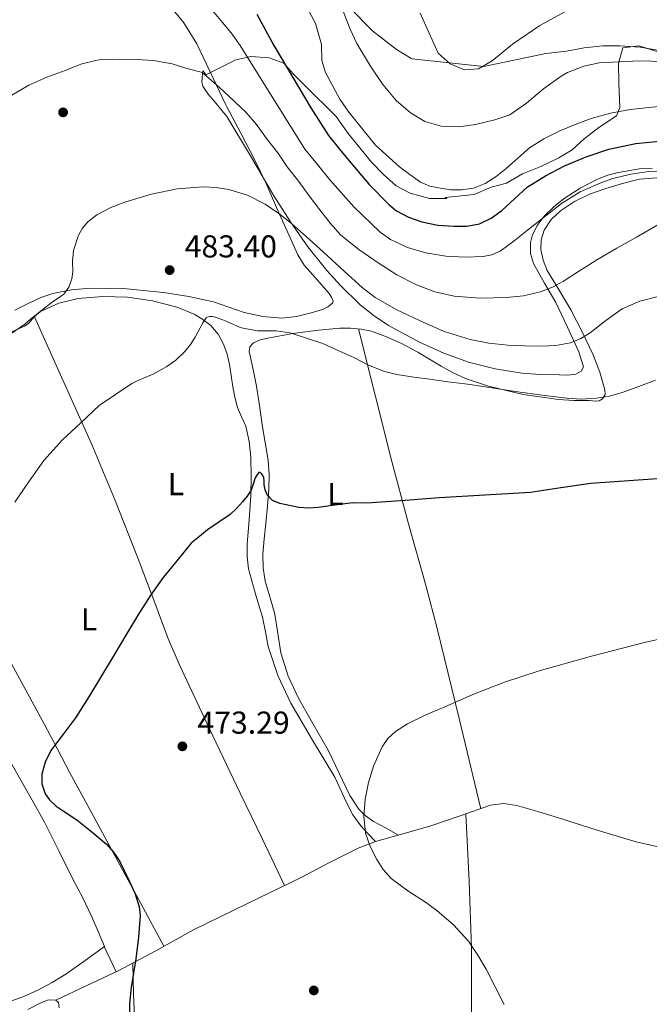
# Model space of a CAD drawing. Units: metres. Extents: x 559872 to 566759, y 4705557 to 4710245.
# Drawn here: x 561139 to 561338, y 4709771 to 4710083 of the extents above; entities that cross this region are included whole.
import ezdxf
from ezdxf.enums import TextEntityAlignment as Align

# ---------------------------------------------------------------- set-up
doc = ezdxf.new("R2010")
doc.units = ezdxf.units.M
doc.header["$MEASUREMENT"] = 0
doc.linetypes.add('DGN Style 3', pattern=[120.21534, 85.8681, -34.34724])
for name, color, linetype, lineweight in [('Nivel 17', 7, 'Continuous', 0), ('Nivel 35', 7, 'Continuous', 0), ('Nivel 36', 7, 'Continuous', 0), ('Nivel 37', 7, 'Continuous', 0), ('Nivel 4', 7, 'Continuous', 0), ('Nivel 41', 7, 'Continuous', 0), ('Nivel 5', 7, 'Continuous', 0), ('Nivel 57', 7, 'Continuous', 0), ('Nivel 7', 7, 'Continuous', 0)]:
    doc.layers.add(name, color=color, linetype=linetype, lineweight=lineweight)
doc.styles.add('Style-Arial', font='txt')
doc.styles.add('Style-Arial Narrow', font='txt')

# ---------------------------------------------------------------- blocks, each defined once
blk = doc.blocks.new('5PATER')
at = {"layer": 'Nivel 7', "linetype": 'Continuous', "lineweight": 0}
h = blk.add_hatch(color=51, dxfattribs=at)
edge = h.paths.add_edge_path()
edge.add_ellipse((-0.003561504185199738, -5.32250851392746e-05), major_axis=(-1.095731442372465, -1.110710699892244), ratio=0.9994222409660318, start_angle=0, end_angle=360)
blk = doc.blocks.new('5PERFI')
at = {"layer": 'Nivel 17', "linetype": 'Continuous', "lineweight": 0}
h = blk.add_hatch(color=7, dxfattribs=at)
edge = h.paths.add_edge_path()
edge.add_arc((0.004163917154073715, 0.003909649327397346), 1.559999999766158, 315.0000000018422, 675.0000000018422)

msp = doc.modelspace()

# ---------------------------------------------------------------- linework, layer by layer
at = {"layer": 'Nivel 35', "color": 92, "linetype": 'DGN Style 3', "lineweight": 0}
for points in [[(561211.8299999982, 4710071.390000001, 504.01), (561217.6900000013, 4710071.02, 505.03), (561222.3299999982, 4710069.35, 505.87), (561225.25, 4710065.9, 506.43), (561228.8099999987, 4710062.380000001, 506.95), (561238.8500000015, 4710052.460000001, 507.05), (561242.6099999994, 4710047.02, 506.85), (561250.0100000016, 4710037.98, 506.41), (561253.8099999987, 4710034.140000001, 505.89), (561257.8500000015, 4710030.460000001, 505.09), (561262.2899999991, 4710028.18, 505.06), (561268.370000001, 4710026.540000001, 505.17), (561273.370000001, 4710026.460000001, 505.46), (561273.8500000015, 4710026.540000001, 505.51), (561273.370000001, 4710026.859999999, 505.67), (561282.5300000012, 4710027.74, 506.53), (561287.8500000015, 4710030.060000001, 506.61), (561292.7300000004, 4710031.34, 506.81), (561297.8099999987, 4710034.300000001, 506.63), (561303.5700000003, 4710036.619999999, 506.63), (561309.25, 4710039.34, 506.71), (561313.5199999996, 4710041.91, 507.11), (561317.3200000003, 4710045.34, 507.24), (561321.9699999988, 4710048.939999999, 507.39), (561327.5300000012, 4710052.699999999, 507.99), (561328.5700000003, 4710055.26, 509.65), (561328.2100000009, 4710063.02, 511.31), (561328.1700000018, 4710069.34, 512.97), (561329.5300000012, 4710074.220000001, 514.07), (561334.5399999991, 4710074.810000001, 514.19), (561345.2399999984, 4710071.460000001, 514.19)], [(561338.7600000016, 4710036.040000001, 492.49), (561334.8399999999, 4710035.91, 492.72), (561328.1400000006, 4710034.74, 493.01), (561324.8200000003, 4710033.83, 493.16), (561321.5300000012, 4710032.58, 493.31), (561316.0700000003, 4710029.77, 493.58), (561310.9899999984, 4710026.449999999, 493.85), (561307.7100000009, 4710023.880000001, 494.12), (561304.6700000018, 4710020.949999999, 494.41), (561302.370000001, 4710017.98, 494.5), (561300.7899999991, 4710014.710000001, 494.14), (561300.2699999996, 4710012.540000001, 493.71), (561300.2899999991, 4710009.140000001, 493.06), (561301.2699999996, 4710005.939999999, 492.4), (561304.7899999991, 4709999.73, 490.94), (561308.3299999982, 4709993.540000001, 489.48), (561312.0500000007, 4709985.810000001, 487.95), (561315.5799999982, 4709977.99, 486.46), (561317.1000000015, 4709973.25, 485.42), (561316.3099999987, 4709971.890000001, 485.08), (561314.6799999997, 4709970.939999999, 484.71), (561312.0700000003, 4709970.57, 484.22), (561309.3900000006, 4709970.68, 483.95), (561303.4800000004, 4709970.77, 483.76), (561297.5899999999, 4709971.220000001, 483.58), (561289.1099999994, 4709972.619999999, 483.28), (561280.7300000004, 4709974.710000001, 482.99), (561272.8500000015, 4709977.560000001, 482.71), (561265.2100000009, 4709981.050000001, 482.49), (561255.4299999997, 4709986.300000001, 482.72), (561250.8200000003, 4709989.35, 483.02), (561246.4299999997, 4709992.869999999, 483.34), (561240.1600000001, 4709998.93, 483.79), (561235.8599999994, 4710003.710000001, 484.16), (561229.8999999985, 4710011.23, 484.82), (561224.3999999985, 4710019.060000001, 485.66), (561219.1600000001, 4710027.35, 486.84), (561211.7899999991, 4710040.040000001, 489.14), (561204.2800000012, 4710052.49, 491.66), (561200.370000001, 4710057.18, 492.74), (561198.370000001, 4710059.5, 493.38), (561196.6999999993, 4710062.040000001, 494.16), (561196.379999999, 4710063.26, 494.62), (561196.4299999997, 4710064.5, 495.18), (561196.5599999987, 4710066.16, 495.62), (561196.6499999985, 4710066.82, 495.93), (561196.7600000016, 4710066.970000001, 496.44), (561197.2100000009, 4710066.279999999, 498.64), (561197.6499999985, 4710065.59, 500.83), (561207.0500000007, 4710070.390000001, 502.87), (561211.8299999982, 4710071.390000001, 504.01)]]:
    msp.add_polyline3d(points, dxfattribs=at)
at = {"layer": 'Nivel 36', "color": 92, "linetype": 'Continuous', "lineweight": 0, "extrusion": (0.6705355424414982, 0.04401920734632586, 0.7405703178681192), "elevation": 584028.1350178593, "flags": 128}
msp.add_lwpolyline([(4662869.701738775, -642940.0237098839), (4662887.489009105, -642941.8984402865), (4662905.29069094, -642943.4761993866), (4662926.614028279, -642944.3527168762), (4662947.953742325, -642944.8899343107)], dxfattribs=at)
at = {"layer": 'Nivel 36', "color": 92, "linetype": 'Continuous', "lineweight": 0, "extrusion": (0.8100825536414388, 0.3165839864805619, 0.4934985671608794), "elevation": 1945869.586691112, "flags": 128}
msp.add_lwpolyline([(4182439.428129893, -1103548.025096459), (4182434.992307552, -1103548.645966945), (4182430.569439175, -1103549.255339829)], dxfattribs=at)
at = {"layer": 'Nivel 36', "color": 92, "linetype": 'Continuous', "lineweight": 0}
for points in [[(561236.0500000007, 4710095.42, 511.14), (561242.8500000015, 4710087.18, 512.62), (561250.4899999984, 4710079.42, 513.6800000000001), (561257.8900000006, 4710073.66, 513.96), (561262.7300000004, 4710070.699999999, 514.84), (561285.5700000003, 4710068.300000001, 515.4), (561305.1700000018, 4710072.380000001, 512.92), (561311.7300000004, 4710073.1, 512.44), (561317.25, 4710074.140000001, 512.36), (561323.1700000018, 4710074.779999999, 512.32), (561328.5300000012, 4710074.859999999, 512.26), (561335.0100000016, 4710074.380000001, 511.84), (561349.6499999985, 4710071.82, 511.22)], [(561186.8500000015, 4710086.710000001, 491.59), (561190.6900000013, 4710082.07, 490.63), (561194.7300000004, 4710075.43, 489.63), (561203.9699999988, 4710056.17, 488.28), (561204.1999999993, 4710055.699999999, 488.25), (561208.6700000018, 4710047.15, 487.14), (561213.129999999, 4710038.630000001, 486.03), (561216.6999999993, 4710031.24, 485.15), (561219.9800000004, 4710023.689999999, 484.4), (561226.6700000018, 4710008.68, 483.16), (561228.7699999996, 4710005.390000001, 482.91), (561231.3599999994, 4710002.4, 482.69), (561236.6000000015, 4709996.439999999, 482.38), (561237.3999999985, 4709995.279999999, 482.35), (561237.870000001, 4709994.029999999, 482.32), (561237.629999999, 4709993.33, 482.3), (561236.2199999988, 4709992.199999999, 482.26), (561234.5599999987, 4709991.390000001, 482.21), (561230.9400000013, 4709990.290000001, 482.12), (561226.2899999991, 4709989.15, 482.12), (561221.629999999, 4709988.65, 482.16), (561215.6900000013, 4709989.109999999, 482.02), (561209.7699999996, 4709990.369999999, 481.88), (561204.8900000006, 4709992.119999999, 481.86), (561200.0399999991, 4709993.800000001, 481.96), (561192.1900000013, 4709995.51, 482.29), (561184.25, 4709996.77, 482.65), (561172.6600000001, 4709997.880000001, 483.18), (561161.0700000003, 4709998.07, 483.77), (561155.1000000015, 4709997.640000001, 484.32), (561149.2100000009, 4709996.48, 485.04), (561145.370000001, 4709995.18, 485.42), (561141.2300000004, 4709993.199999999, 485.75), (561137.1600000001, 4709991.16, 486.08)], [(561258.5700000003, 4709825.040000001, 469.2), (561254.629999999, 4709827.17, 469.32), (561250.6799999997, 4709829.300000001, 469.45), (561247.9899999984, 4709831.18, 469.59), (561246.0100000016, 4709833.23, 469.77), (561243.1900000013, 4709837.5, 470.17), (561236.3099999987, 4709851.939999999, 471.31), (561231.5199999996, 4709860.09, 471.29), (561226.8900000006, 4709868.34, 471.26), (561223.6999999993, 4709875.35, 471.6), (561221.370000001, 4709882.66, 472.08), (561220.370000001, 4709888.810000001, 472.65), (561219.4800000004, 4709894.949999999, 473.15), (561217.9299999997, 4709900.119999999, 473.28), (561216.4200000018, 4709905.35, 473.39), (561215.7100000009, 4709909.609999999, 473.52), (561215.620000001, 4709913.880000001, 473.71), (561216.1099999994, 4709918.77, 474.08), (561216.6000000015, 4709923.65, 474.48), (561217.0799999982, 4709929.07, 474.83), (561217.5100000016, 4709934.49, 475.18), (561217.6600000001, 4709939.08, 475.48), (561217.3200000003, 4709943.67, 475.77), (561216.3900000006, 4709949.25, 476.23), (561215.4299999997, 4709954.810000001, 476.7), (561214.5399999991, 4709960.970000001, 477.1), (561213.6400000006, 4709967.109999999, 477.5), (561212.6999999993, 4709971.890000001, 477.82), (561211.6600000001, 4709976.66, 478.14), (561211.3200000003, 4709978.109999999, 478.43), (561211.5500000007, 4709979.560000001, 478.73), (561212.6499999985, 4709980.790000001, 478.86), (561214.8200000003, 4709981.779999999, 479.05), (561217.1900000013, 4709982.290000001, 479.24), (561225.1799999997, 4709983.779999999, 479.9), (561233.2100000009, 4709984.82, 480.56), (561239.9600000009, 4709985.42, 480.99), (561243.3399999999, 4709985.470000001, 481.13), (561246.6999999993, 4709985.189999999, 481.23), (561250, 4709984.470000001, 481.28), (561254.7899999991, 4709982.720000001, 481.28), (561259.4800000004, 4709980.609999999, 481.16), (561264.620000001, 4709977.91, 480.95), (561272.0199999996, 4709973.42, 480.6), (561275.8200000003, 4709971.310000001, 480.43), (561279.8000000007, 4709969.51, 480.27), (561286.9899999984, 4709967.050000001, 480), (561297.9699999988, 4709964.42, 479.62), (561309.1400000006, 4709962.869999999, 479.26), (561313.9899999984, 4709962.609999999, 479.22), (561318.8399999999, 4709962.58, 479.34), (561320.9899999984, 4709962.34, 479.5), (561322.0500000007, 4709962.449999999, 479.66), (561323.1000000015, 4709963.060000001, 479.88), (561323.9200000018, 4709964.5, 480.33), (561323.8200000003, 4709965.960000001, 480.78), (561322.25, 4709971.49, 482.16), (561320.1400000006, 4709976.98, 483.56), (561316.6900000013, 4709984.26, 485.71), (561313.0700000003, 4709991.300000001, 487.82), (561309.3599999994, 4709997.449999999, 489.53), (561305.5899999999, 4710003.699999999, 491.18), (561304.3099999987, 4710006.98, 491.95), (561303.629999999, 4710010.390000001, 492.67), (561303.6600000001, 4710013.43, 493.14), (561304.6499999985, 4710016.470000001, 493.45), (561306.879999999, 4710019.84, 493.8), (561309.8000000007, 4710022.550000001, 493.88), (561314.2399999984, 4710025.5, 493.64), (561318.9400000013, 4710027.83, 493.39), (561324.129999999, 4710029.699999999, 493.11), (561329.3999999985, 4710031.290000001, 492.83), (561334.8299999982, 4710032.58, 492.74), (561340.2800000012, 4710033.029999999, 492.7)], [(561135.4800000004, 4709983.960000001, 484.18), (561140.1999999993, 4709986.060000001, 484.03), (561141.5899999999, 4709987.029999999, 483.98), (561143.3299999982, 4709989.01, 483.92), (561145.3099999987, 4709990.76, 483.85), (561151.1000000015, 4709993.41, 483.64), (561157.1900000013, 4709994.890000001, 483.31), (561165.0300000012, 4709995.51, 482.71), (561172.8599999994, 4709995.24, 482.04), (561180.75, 4709994.130000001, 481.35), (561188.5700000003, 4709992.15, 480.64), (561194.1400000006, 4709989.82, 479.99), (561196.7100000009, 4709988.220000001, 479.66), (561199.1499999985, 4709986.25, 479.36), (561201.5300000012, 4709983.52, 479.08), (561203.1900000013, 4709980.390000001, 478.81), (561204.3500000015, 4709977.23, 478.51), (561205.1499999985, 4709973.99, 478.19), (561205.6700000018, 4709970.460000001, 477.79), (561206.1900000013, 4709966.93, 477.44), (561206.8200000003, 4709963.609999999, 477.22), (561207.5799999982, 4709960.310000001, 477.02), (561208.8999999985, 4709957.380000001, 476.81), (561210.2600000016, 4709954.439999999, 476.6), (561211.3599999994, 4709949.540000001, 476.25), (561211.8599999994, 4709944.58, 475.87), (561211.9800000004, 4709938.560000001, 475.35), (561211.8599999994, 4709932.529999999, 474.81), (561211.2899999991, 4709924.84, 474.18), (561210.7100000009, 4709917.140000001, 473.63), (561210.6700000018, 4709913.189999999, 473.5), (561211.1600000001, 4709909.25, 473.4), (561212.1400000006, 4709905.460000001, 473.12), (561213.2199999988, 4709901.720000001, 472.89), (561214.3999999985, 4709897.84, 472.82), (561215.5599999987, 4709893.960000001, 472.76), (561216.4800000004, 4709889.35, 472.66), (561217.370000001, 4709884.710000001, 472.54), (561220.3999999985, 4709875.540000001, 472.18), (561224.4899999984, 4709866.790000001, 471.82), (561231.3999999985, 4709855.01, 471.36), (561238.3900000006, 4709843.33, 470.89), (561242.1000000015, 4709835.300000001, 470.76), (561244.0599999987, 4709831.380000001, 470.63), (561246.629999999, 4709827.91, 470.28), (561248.9699999988, 4709825.449999999, 469.9), (561251.3099999987, 4709822.99, 469.51)], [(561222.5199999996, 4709809.1, 471.74), (561215.5100000016, 4709823.720000001, 471.97), (561208.5, 4709838.34, 472.19), (561198.7199999988, 4709858.699999999, 472.7), (561189.1600000001, 4709879.130000001, 473.53), (561185.620000001, 4709887.49, 473.96), (561180.8099999987, 4709900.25, 474.76), (561175.9899999984, 4709913, 475.69), (561168.9600000009, 4709930.91, 477.08), (561161.5799999982, 4709948.619999999, 478.88), (561152.4899999984, 4709968.84, 481.4), (561143.3999999985, 4709989.07, 483.92)], [(561284.5899999999, 4709833.380000001, 468.41), (561277.6999999993, 4709861.92, 469.38), (561270.8099999987, 4709890.449999999, 470.35), (561267.3599999994, 4709903.74, 471.16), (561261.7699999996, 4709923.49, 473.34), (561256.4100000001, 4709943.25, 475.92), (561251.1600000001, 4709964.25, 478.56), (561245.9100000001, 4709985.26, 481.2)], [(561134.7699999996, 4709881.720000001, 477.78), (561140.6600000001, 4709870.859999999, 476.74), (561146.5500000007, 4709860.01, 475.71), (561150.5399999991, 4709852.390000001, 475.07), (561154.5399999991, 4709844.76, 474.68), (561162.1400000006, 4709830.790000001, 474.84), (561169.7399999984, 4709816.82, 475.07), (561177.0399999991, 4709803.32, 474.8), (561184.3399999999, 4709789.82, 474.54)], [(561134.3599999994, 4709850.869999999, 477.87), (561138.8000000007, 4709842.970000001, 477.06), (561142.6900000013, 4709836.050000001, 477.15), (561146.5799999982, 4709829.060000001, 477.31), (561151.1400000006, 4709820.07, 477.38), (561155.5, 4709811.029999999, 477.42), (561158.6600000001, 4709805.16, 477.48), (561161.6000000015, 4709799.189999999, 477.33), (561163.5599999987, 4709794.5, 477.02), (561165.5199999996, 4709789.800000001, 476.7)], [(561343.0399999991, 4709820.76, 466.81), (561333.7399999984, 4709822.890000001, 467.05), (561321.4299999997, 4709826.630000001, 467.52), (561309.1900000013, 4709830.49, 467.93), (561302.5899999999, 4709832.470000001, 468.06), (561295.9800000004, 4709834.390000001, 468.19), (561291.8299999982, 4709834.99, 468.26), (561287.6900000013, 4709834.439999999, 468.33), (561278.0500000007, 4709831.15, 468.57), (561268.4400000013, 4709827.800000001, 468.86), (561259.879999999, 4709825.4, 469.14), (561251.3099999987, 4709822.99, 469.51), (561245.75, 4709820.92, 469.84), (561236.6999999993, 4709816.390000001, 470.58), (561227.7800000012, 4709811.65, 471.36), (561210.7399999984, 4709803.369999999, 472.62), (561193.7199999988, 4709795.01, 473.85), (561181.75, 4709788.380000001, 474.72), (561169.6900000013, 4709781.93, 475.6), (561159.9200000018, 4709777.369999999, 476.28), (561150.1600000001, 4709772.810000001, 476.96)], [(561165.5199999996, 4709789.800000001, 476.7), (561159.4100000001, 4709785.380000001, 476.69), (561153.3000000007, 4709780.970000001, 476.67), (561148.9800000004, 4709778.32, 476.69), (561144.4200000018, 4709775.960000001, 476.72), (561140.0599999987, 4709773.960000001, 476.78), (561135.6499999985, 4709772.380000001, 476.91)], [(561186.5199999996, 4709598.9, 486.9), (561185.7399999984, 4709614.640000001, 484.87), (561184.9499999993, 4709630.380000001, 482.84), (561183.75, 4709647.52, 481.24), (561182.3599999994, 4709664.699999999, 480.2), (561181.120000001, 4709682.34, 479.12), (561179.879999999, 4709699.98, 478.04), (561178.5, 4709714.609999999, 477.14), (561177.1099999994, 4709729.26, 476.24), (561175.9200000018, 4709747.26, 475.36), (561175.0599999987, 4709765.290000001, 474.7), (561174.8900000006, 4709769.960000001, 474.5), (561174.7399999984, 4709774.630000001, 474.56), (561174.6099999994, 4709779.560000001, 474.9), (561174.4699999988, 4709784.49, 475.25)], [(561151.2600000016, 4709770.369999999, 476.96), (561150.9899999984, 4709772.02, 476.96), (561150.1600000001, 4709772.810000001, 476.96), (561147.870000001, 4709772.83, 476.96), (561145.6499999985, 4709772.040000001, 476.96), (561141.2899999991, 4709769.83, 477.01)]]:
    msp.add_polyline3d(points, dxfattribs=at)
at = {"layer": 'Nivel 4', "color": 30, "linetype": 'Continuous', "lineweight": 30, "flags": 128}
for points, elevation in [([(561213.7300000004, 4710084.869999999), (561219.129999999, 4710074.939999999), (561230.8500000015, 4710055.18), (561236.4499999993, 4710046.460000001), (561239.9400000013, 4710042.1), (561243.4400000013, 4710037.73), (561249.25, 4710030.91), (561255.629999999, 4710024.439999999), (561257.9200000018, 4710022.630000001), (561261.7600000016, 4710020.6), (561265.9299999997, 4710019.16), (561271.0100000016, 4710018.1), (561276.1099999994, 4710017.689999999), (561280.1400000006, 4710017.710000001), (561284.1700000018, 4710018.5), (561287.9100000001, 4710020.310000001), (561291.2600000016, 4710022.689999999), (561295.2300000004, 4710026.439999999), (561299.2800000012, 4710030.050000001), (561305.0300000012, 4710033.67), (561311.1000000015, 4710036.790000001), (561317.9499999993, 4710039.73), (561325.0500000007, 4710042.1), (561333.620000001, 4710043.869999999), (561342.2399999984, 4710044.720000001)], 500), ([(561345.0100000016, 4709938.1), (561332.8599999994, 4709937.27), (561319.3500000015, 4709936.34), (561309.8599999994, 4709934.91), (561300.3599999994, 4709933.460000001), (561285.8900000006, 4709932.59), (561271.4200000018, 4709931.800000001), (561260.7100000009, 4709930.949999999), (561250.0100000016, 4709930.15), (561244.7600000016, 4709930.09), (561243.9899999984, 4709930.130000001), (561238.5399999991, 4709929.390000001), (561233.1000000015, 4709928.66), (561230.0899999999, 4709928.470000001), (561227.0700000003, 4709928.67), (561221.0300000012, 4709929.939999999), (561218.75, 4709930.939999999), (561216.9800000004, 4709932.74), (561216.3900000006, 4709934.27), (561216.1000000015, 4709935.83), (561216.1000000015, 4709937.08), (561215.9100000001, 4709938.34), (561215.2199999988, 4709939.43), (561214.4600000009, 4709939.85), (561213.8000000007, 4709939.16), (561213.1900000013, 4709938.119999999), (561212.5799999982, 4709936.109999999), (561211.9600000009, 4709934.199999999), (561210.6499999985, 4709932.300000001), (561209.1799999997, 4709930.5), (561207.3000000007, 4709928.390000001), (561205.2699999996, 4709926.439999999), (561201.6799999997, 4709924.029999999), (561198.1000000015, 4709921.619999999), (561195.5599999987, 4709919.52), (561193.0199999996, 4709917.42), (561188.3900000006, 4709911.83), (561184.129999999, 4709906.560000001), (561180.1700000018, 4709901.060000001), (561176.3500000015, 4709894.960000001), (561172.6499999985, 4709888.790000001), (561168.6600000001, 4709882.09), (561164.6600000001, 4709875.380000001), (561160.5599999987, 4709868.73), (561156.3599999994, 4709862.140000001), (561152.5399999991, 4709857.050000001), (561148.5799999982, 4709851.82), (561146.7399999984, 4709848.130000001), (561145.75, 4709844.34), (561145.75, 4709841.189999999), (561146.8000000007, 4709838.040000001), (561148.1799999997, 4709836.140000001), (561150.3200000003, 4709834.210000001), (561152.5, 4709832.689999999), (561156.8200000003, 4709829.800000001), (561161.5599999987, 4709826.08), (561166.1799999997, 4709822.119999999), (561168.4899999984, 4709819.540000001), (561170.370000001, 4709816.67), (561173.4899999984, 4709810.380000001), (561175.2800000012, 4709806.390000001), (561176.5399999991, 4709802.34), (561176.7899999991, 4709799.58), (561176.3200000003, 4709792.710000001), (561175.4299999997, 4709785.859999999), (561174.6999999993, 4709781.33), (561173.9699999988, 4709776.810000001), (561173.4800000004, 4709771.710000001), (561173.5700000003, 4709766.6)], 475)]:
    msp.add_lwpolyline(points, dxfattribs=dict(at, elevation=elevation))
at = {"layer": 'Nivel 5', "color": 30, "linetype": 'Continuous', "lineweight": 0, "flags": 128}
for points, elevation in [([(561346.6099999994, 4710069.02), (561337.7300000004, 4710070.060000001), (561332.7300000004, 4710069.99), (561322.0100000016, 4710069.42), (561317.129999999, 4710068.369999999), (561312.0500000007, 4710066.34), (561310.0100000016, 4710065.18), (561304.4499999993, 4710061.18), (561299.0100000016, 4710056.619999999), (561293.7300000004, 4710053.02), (561288.9899999984, 4710051.43), (561282.9200000018, 4710049.91), (561277.5799999982, 4710049.140000001), (561272.1000000015, 4710049.43), (561266.8900000006, 4710050.9), (561262.3299999982, 4710053.6), (561257.7899999991, 4710057.550000001), (561253.620000001, 4710062.619999999), (561249.7399999984, 4710068.4), (561245.4100000001, 4710075.58), (561243.2199999988, 4710080.08), (561236.5799999982, 4710097.310000001)], 510), ([(561317.8900000006, 4710089.26), (561303.2600000016, 4710081.279999999), (561294.6600000001, 4710075.34), (561288.1700000018, 4710070.060000001), (561283.870000001, 4710067.51), (561279.4100000001, 4710067.26), (561274.9299999997, 4710069.1), (561271.1099999994, 4710072.449999999), (561265.4100000001, 4710085.18)], 515), ([(561199.6700000018, 4710086.01), (561202.9200000018, 4710082.15), (561205.6000000015, 4710078.960000001), (561208.4499999993, 4710074.869999999), (561228.9699999988, 4710042.140000001), (561232.9200000018, 4710037.279999999), (561236.879999999, 4710032.42), (561244.379999999, 4710023.869999999), (561252.7600000016, 4710015.890000001), (561256.0300000012, 4710013.540000001), (561261.4100000001, 4710011.02), (561267.1799999997, 4710009.290000001), (561273.4899999984, 4710008.210000001), (561279.8000000007, 4710007.970000001), (561285.379999999, 4710008.109999999), (561288.1000000015, 4710008.65), (561290.6700000018, 4710009.85), (561295.1600000001, 4710013.119999999), (561299.370000001, 4710016.470000001), (561304.7399999984, 4710020.699999999), (561310.1400000006, 4710024.92), (561316.0599999987, 4710028.59), (561322.5599999987, 4710031.49), (561326.3099999987, 4710032.82), (561332, 4710034.199999999), (561337.7399999984, 4710035.029999999), (561344.5700000003, 4710035.220000001)], 495), ([(561239.9800000004, 4710057.91), (561235.5100000016, 4710066.35), (561234.2899999991, 4710070.220000001), (561234.1700000018, 4710075.26), (561232.2899999991, 4710081.9), (561229.9600000009, 4710086.33)], 505), ([(561233.7100000009, 4710022.960000001), (561230.3500000015, 4710027.390000001), (561227.0700000003, 4710031.84), (561223.3000000007, 4710036.529999999), (561220.3900000006, 4710040.91), (561216.8500000015, 4710045.52), (561213.5899999999, 4710049.890000001), (561210.3399999999, 4710053.710000001), (561206.6600000001, 4710057.15), (561201.8399999999, 4710061.73), (561197.8299999982, 4710065.199999999), (561197.1600000001, 4710065.77), (561196.5300000012, 4710066.33), (561191.620000001, 4710067.689999999), (561186.9200000018, 4710069.15), (561181.0599999987, 4710070.17), (561175.6799999997, 4710070.529999999), (561170.1999999993, 4710070.540000001), (561164.7399999984, 4710070.48), (561163.2199999988, 4710070.32), (561158.1000000015, 4710069.02), (561153.0899999999, 4710066.98), (561147.3200000003, 4710064.939999999), (561141.6499999985, 4710062.369999999), (561135.7300000004, 4710058.9)], 490), ([(561340.7899999991, 4710055.6), (561331.8200000003, 4710054.68), (561325.6400000006, 4710053.48), (561319.5500000007, 4710051.810000001), (561314.4200000018, 4710049.960000001), (561309.4200000018, 4710047.810000001), (561304.5599999987, 4710045.4), (561299.9600000009, 4710042.52), (561296.2600000016, 4710039.279999999), (561292.6499999985, 4710035.939999999), (561289.4600000009, 4710033.449999999), (561285.9600000009, 4710031.210000001), (561282.2899999991, 4710029.75), (561278.4899999984, 4710029.189999999), (561275.1600000001, 4710029.279999999), (561271.8399999999, 4710029.779999999), (561268.5199999996, 4710030.42), (561265.5, 4710031.699999999), (561262.1799999997, 4710034.119999999), (561258.8500000015, 4710036.540000001), (561251.3299999982, 4710043.34), (561242.8099999987, 4710053.82), (561239.9800000004, 4710057.91)], 505), ([(561210.8200000003, 4710027.59), (561204.9100000001, 4710029.380000001), (561200.8299999982, 4710030), (561196.7199999988, 4710030.18), (561188.5199999996, 4710029.51), (561180.379999999, 4710027.82), (561172.3299999982, 4710025.4), (561167.5799999982, 4710023.67), (561163.120000001, 4710021.34), (561160.3200000003, 4710019.130000001), (561158.5599999987, 4710017.09), (561157.3200000003, 4710014.859999999), (561155.75, 4710010.02), (561155.4699999988, 4710006.66), (561155.5399999991, 4710003.25), (561155.2100000009, 4710001.029999999), (561154.2800000012, 4709998.42), (561152.6499999985, 4709996.220000001), (561150.8500000015, 4709994.970000001), (561149.0700000003, 4709993.779999999), (561145.629999999, 4709991.060000001), (561142.1900000013, 4709988.34), (561140.379999999, 4709986.699999999), (561135.6600000001, 4709983.460000001)], 485), ([(561340.7300000004, 4709995.460000001), (561334.8900000006, 4709994.02), (561329.3399999999, 4709991.59), (561324.1799999997, 4709987.84), (561319.1600000001, 4709984.01), (561316.1900000013, 4709982.16), (561312.9899999984, 4709980.77), (561308.3599999994, 4709979.970000001), (561303.7100000009, 4709979.800000001), (561298.4100000001, 4709979.82), (561293.1099999994, 4709980.050000001), (561287.1499999985, 4709980.699999999), (561281.2399999984, 4709981.85), (561273.0500000007, 4709984.449999999), (561265.1499999985, 4709987.880000001), (561257.9800000004, 4709991.290000001), (561251.1700000018, 4709995.18), (561247.0300000012, 4709998.359999999), (561241.4899999984, 4710003.41), (561235.9800000004, 4710008.470000001), (561230.379999999, 4710013.51), (561224.7600000016, 4710018.529999999), (561220.6999999993, 4710021.77), (561216.3500000015, 4710024.73), (561210.8200000003, 4710027.59)], 485), ([(561341.3399999999, 4710018.619999999), (561333.7899999991, 4710014.290000001), (561327.6600000001, 4710010.75), (561321.5300000012, 4710007.210000001), (561316.1499999985, 4710003.779999999), (561310.7899999991, 4710000.279999999), (561307.25, 4709998.390000001), (561303.4699999988, 4709996.93), (561298.1000000015, 4709995.73), (561292.6799999997, 4709995.189999999), (561284.4100000001, 4709994.949999999), (561276.1400000006, 4709995.609999999), (561270.0899999999, 4709996.939999999), (561264.25, 4709999.140000001), (561258.0399999991, 4710002.359999999), (561252.1700000018, 4710006.1), (561246.0399999991, 4710010.32), (561240.3200000003, 4710014.93), (561237.0700000003, 4710018.529999999), (561233.7100000009, 4710022.960000001)], 490), ([(561334.5399999991, 4709967.040000001), (561329.2899999991, 4709965.060000001), (561325.2600000016, 4709963.949999999), (561321.1600000001, 4709963.25), (561316.4600000009, 4709963), (561311.7699999996, 4709963.290000001), (561304.0100000016, 4709964.27), (561296.2600000016, 4709965.35), (561288.7199999988, 4709966.49), (561281.1799999997, 4709967.630000001), (561279.5, 4709967.810000001), (561274.120000001, 4709968.470000001), (561268.4600000009, 4709969.300000001), (561263.3900000006, 4709969.99), (561257.9800000004, 4709970.790000001), (561253.8299999982, 4709971.880000001), (561248.870000001, 4709973.890000001), (561244.379999999, 4709976.119999999), (561239.6600000001, 4709978.33), (561234.6000000015, 4709980.609999999), (561229.8200000003, 4709982.23), (561224.8900000006, 4709983.810000001), (561224.1700000018, 4709984.02), (561219.8999999985, 4709984.58), (561214.6000000015, 4709984.609999999), (561213.9499999993, 4709984.65), (561208.9200000018, 4709985.59), (561208.25, 4709985.77), (561203.5300000012, 4709987.859999999), (561203, 4709988.130000001), (561200.25, 4709989.01), (561199.6600000001, 4709989.130000001), (561198.9899999984, 4709989.130000001), (561198.3099999987, 4709989.01), (561197.7199999988, 4709988.689999999), (561196.620000001, 4709987.16), (561194.1900000013, 4709982.6), (561192.7800000012, 4709980.310000001), (561190.9400000013, 4709978.02), (561188.1400000006, 4709975.35), (561185.3200000003, 4709973.300000001), (561180.9400000013, 4709970.890000001), (561176.1099999994, 4709968.890000001), (561174.1900000013, 4709967.939999999), (561163.8500000015, 4709960.98), (561158.0799999982, 4709955.540000001), (561152.3099999987, 4709950.1), (561146.4200000018, 4709943.550000001), (561141.2600000016, 4709936.359999999), (561137.1999999993, 4709930.359999999)], 480), ([(561339.8000000007, 4709968.949999999), (561334.5399999991, 4709967.040000001)], 480), ([(561350.8200000003, 4709889.27), (561336.379999999, 4709885.93), (561319.629999999, 4709881.699999999), (561303.0399999991, 4709877.01), (561292.0899999999, 4709873.449999999), (561282.5599999987, 4709869.720000001), (561273.1799999997, 4709865.65), (561267.2199999988, 4709863.08), (561261.4100000001, 4709860.189999999), (561257.6400000006, 4709857.85), (561255.2100000009, 4709855.630000001), (561253.370000001, 4709852.939999999), (561250.6799999997, 4709846.84), (561249.0199999996, 4709841.67), (561247.9800000004, 4709836.42), (561247.5399999991, 4709831.040000001), (561248.1000000015, 4709825.67), (561249.5799999982, 4709821.390000001), (561251.7199999988, 4709817.32), (561253.75, 4709814.140000001), (561256.1999999993, 4709811.32), (561261.5300000012, 4709807.33), (561267.1499999985, 4709803.82), (561270.6900000013, 4709801.189999999), (561275.9600000009, 4709796.59), (561280.6799999997, 4709791.41), (561283.6000000015, 4709787.050000001), (561286.2800000012, 4709782.57), (561289.1400000006, 4709777.029999999), (561291.9299999997, 4709771.439999999)], 470)]:
    msp.add_lwpolyline(points, dxfattribs=dict(at, elevation=elevation))
at = {"layer": 'Nivel 57', "color": 92, "linetype": 'DGN Style 3', "lineweight": 0}
msp.add_polyline3d([(561345.2399999984, 4710071.460000001, 514.19), (561334.5399999991, 4710074.810000001, 514.19), (561329.5300000012, 4710074.220000001, 514.07), (561328.1700000018, 4710069.34, 512.97), (561328.2100000009, 4710063.02, 511.31), (561328.5700000003, 4710055.26, 509.65), (561327.5300000012, 4710052.699999999, 507.99), (561321.9699999988, 4710048.939999999, 507.39), (561317.3200000003, 4710045.34, 507.24), (561313.5199999996, 4710041.91, 507.11), (561309.25, 4710039.34, 506.71), (561303.5700000003, 4710036.619999999, 506.63), (561297.8099999987, 4710034.300000001, 506.63), (561292.7300000004, 4710031.34, 506.81), (561287.8500000015, 4710030.060000001, 506.61), (561282.5300000012, 4710027.74, 506.53), (561273.370000001, 4710026.859999999, 505.67), (561273.8500000015, 4710026.540000001, 505.51), (561273.370000001, 4710026.460000001, 505.46), (561268.370000001, 4710026.540000001, 505.17), (561262.2899999991, 4710028.18, 505.06), (561257.8500000015, 4710030.460000001, 505.09), (561253.8099999987, 4710034.140000001, 505.89), (561250.0100000016, 4710037.98, 506.41), (561242.6099999994, 4710047.02, 506.85), (561238.8500000015, 4710052.460000001, 507.05), (561228.8099999987, 4710062.380000001, 506.95), (561225.25, 4710065.9, 506.43), (561222.3299999982, 4710069.35, 505.87), (561217.6900000013, 4710071.02, 505.03), (561211.8299999982, 4710071.390000001, 504.01), (561207.0500000007, 4710070.390000001, 502.87), (561197.6499999985, 4710065.59, 500.83), (561197.2100000009, 4710066.279999999, 498.64), (561196.7600000016, 4710066.970000001, 496.44), (561196.6499999985, 4710066.82, 495.93), (561196.5599999987, 4710066.16, 495.62), (561196.4299999997, 4710064.5, 495.18), (561196.379999999, 4710063.26, 494.62), (561196.6999999993, 4710062.040000001, 494.16), (561198.370000001, 4710059.5, 493.38), (561200.370000001, 4710057.18, 492.74), (561204.2800000012, 4710052.49, 491.66), (561211.7899999991, 4710040.040000001, 489.14), (561219.1600000001, 4710027.35, 486.84), (561224.3999999985, 4710019.060000001, 485.66), (561229.8999999985, 4710011.23, 484.82), (561235.8599999994, 4710003.710000001, 484.16), (561240.1600000001, 4709998.93, 483.79), (561246.4299999997, 4709992.869999999, 483.34), (561250.8200000003, 4709989.35, 483.02), (561255.4299999997, 4709986.300000001, 482.72), (561265.2100000009, 4709981.050000001, 482.49), (561272.8500000015, 4709977.560000001, 482.71), (561280.7300000004, 4709974.710000001, 482.99), (561289.1099999994, 4709972.619999999, 483.28), (561297.5899999999, 4709971.220000001, 483.58), (561303.4800000004, 4709970.77, 483.76), (561309.3900000006, 4709970.68, 483.95), (561312.0700000003, 4709970.57, 484.22), (561314.6799999997, 4709970.939999999, 484.71), (561316.3099999987, 4709971.890000001, 485.08), (561317.1000000015, 4709973.25, 485.42), (561315.5799999982, 4709977.99, 486.46), (561312.0500000007, 4709985.810000001, 487.95), (561308.3299999982, 4709993.540000001, 489.48), (561304.7899999991, 4709999.73, 490.94), (561301.2699999996, 4710005.939999999, 492.4), (561300.2899999991, 4710009.140000001, 493.06), (561300.2699999996, 4710012.540000001, 493.71), (561300.7899999991, 4710014.710000001, 494.14), (561302.370000001, 4710017.98, 494.5), (561304.6700000018, 4710020.949999999, 494.41), (561307.7100000009, 4710023.880000001, 494.12), (561310.9899999984, 4710026.449999999, 493.85), (561316.0700000003, 4710029.77, 493.58), (561321.5300000012, 4710032.58, 493.31), (561324.8200000003, 4710033.83, 493.16), (561328.1400000006, 4710034.74, 493.01), (561334.8399999999, 4710035.91, 492.72), (561338.7600000016, 4710036.040000001, 492.49)], dxfattribs=at)

# ---------------------------------------------------------------- block references
at = {"layer": 'Nivel 17', "color": 7, "linetype": 'Continuous', "lineweight": 0}
for p in [(561152.4499999993, 4710053.75, 486.44), (561231.7600000016, 4709775.85, 471.94)]:
    msp.add_blockref('5PERFI', p, dxfattribs=at)
at = {"layer": 'Nivel 7', "color": 51, "linetype": 'Continuous', "lineweight": 0}
for p in [(561186.1700000018, 4710003.83, 483.4), (561190.1999999993, 4709853.109999999, 473.29)]:
    msp.add_blockref('5PATER', p, dxfattribs=at)

# ---------------------------------------------------------------- texts
at = {"layer": 'Nivel 37', "color": 92, "linetype": 'Continuous', "lineweight": 0, "style": 'Style-Arial Narrow'}
for p in [(561188.1431471035, 4709936.089979999, 473.62), (561238.6131471023, 4709932.979979999, 472.07), (561160.7031471021, 4709893.28998, 476.06)]:
    msp.add_text('L', height=6.99996, dxfattribs=at).set_placement(p, align=Align.MIDDLE_CENTER)
at = {"layer": 'Nivel 41', "color": 7, "linetype": 'Continuous', "lineweight": 0, "style": 'Style-Arial'}
for s, p in [('483.40', (561190.9400000013, 4710007.83, 483.4)), ('473.29', (561194.9699999988, 4709857.109999999, 473.29))]:
    msp.add_text(s, height=6.99996, dxfattribs=at).set_placement(p)

doc.saveas('drawing.dxf')
